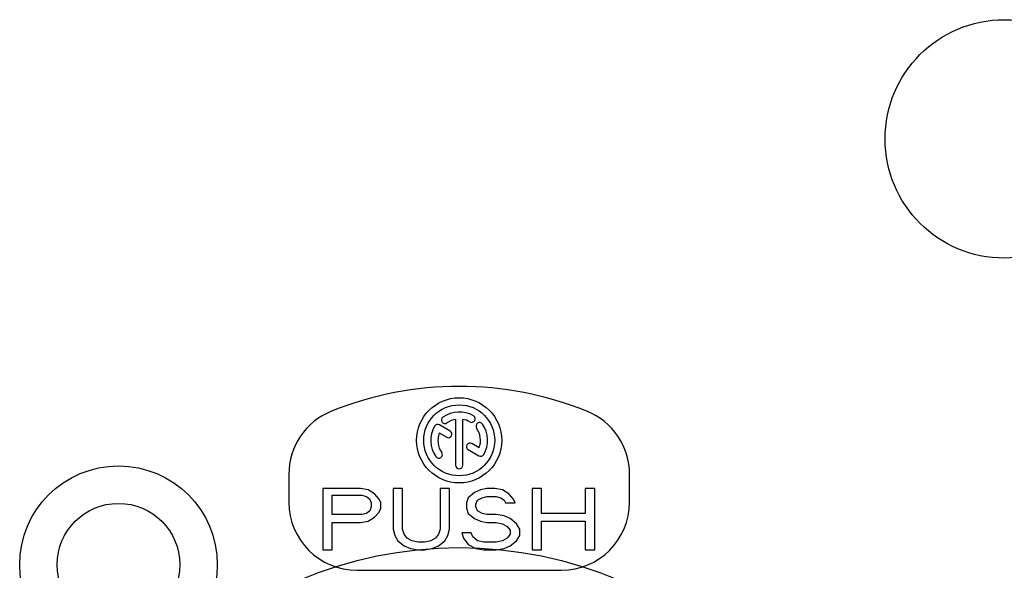
# Model space of a CAD drawing. Units: millimetres. Extents: x 0 to 2940, y 0 to 2079.
# Drawn here: x 2417 to 2445, y 1200 to 1216 of the extents above; entities that cross this region are included whole.
import ezdxf

# ---------------------------------------------------------------- set-up
doc = ezdxf.new("R2010")
doc.units = ezdxf.units.MM

msp = doc.modelspace()

# ---------------------------------------------------------------- linework, layer by layer
for p, q in [((2429.389, 1204.116), (2429.389, 1202.771)), ((2429.597, 1202.771), (2429.597, 1204.116)), ((2428.907, 1203.718), (2429.126, 1203.592)), ((2429.23, 1203.772), (2428.914, 1203.955)), ((2430.079, 1203.282), (2429.861, 1203.408)), ((2429.757, 1203.228), (2430.073, 1203.045)), ((2424.493, 1202.501), (2424.493, 1201.685)), ((2434.493, 1201.685), (2434.493, 1202.501)), ((2425.493, 1202.085), (2425.493, 1200.285)), ((2426.593, 1202.085), (2425.493, 1202.085)), ((2426.823, 1202.046), (2426.593, 1202.085)), ((2427.006, 1201.931), (2426.823, 1202.046)), ((2427.556, 1202.085), (2427.556, 1200.897)), ((2427.831, 1202.085), (2427.556, 1202.085)), ((2427.831, 1200.897), (2427.831, 1202.085)), ((2428.931, 1202.085), (2428.931, 1200.897)), ((2429.206, 1202.085), (2428.931, 1202.085)), ((2429.206, 1200.897), (2429.206, 1202.085)), ((2429.94, 1201.97), (2429.757, 1201.817)), ((2430.123, 1202.046), (2429.94, 1201.97)), ((2430.307, 1202.085), (2430.123, 1202.046)), ((2430.536, 1202.085), (2430.307, 1202.085)), ((2430.765, 1202.046), (2430.536, 1202.085)), ((2430.949, 1201.931), (2430.765, 1202.046)), ((2431.636, 1202.085), (2431.636, 1200.285)), ((2431.911, 1202.085), (2431.636, 1202.085)), ((2431.911, 1201.357), (2431.911, 1202.085)), ((2433.195, 1202.085), (2433.195, 1201.357)), ((2433.47, 1202.085), (2433.195, 1202.085)), ((2433.47, 1200.285), (2433.47, 1202.085)), ((2425.768, 1201.319), (2425.768, 1201.893)), ((2425.768, 1201.893), (2426.639, 1201.893)), ((2426.639, 1201.893), (2426.777, 1201.855)), ((2426.777, 1201.855), (2426.868, 1201.778)), ((2426.868, 1201.778), (2426.914, 1201.663)), ((2426.914, 1201.663), (2426.914, 1201.549)), ((2427.144, 1201.778), (2427.006, 1201.931)), ((2427.189, 1201.663), (2427.144, 1201.778)), ((2427.189, 1201.51), (2427.189, 1201.663)), ((2429.757, 1201.817), (2429.711, 1201.663)), ((2429.711, 1201.663), (2429.711, 1201.51)), ((2429.986, 1201.625), (2430.032, 1201.74)), ((2430.032, 1201.74), (2430.169, 1201.817)), ((2430.169, 1201.817), (2430.307, 1201.855)), ((2430.307, 1201.855), (2430.582, 1201.855)), ((2430.582, 1201.855), (2430.719, 1201.817)), ((2430.719, 1201.817), (2430.811, 1201.74)), ((2430.811, 1201.74), (2430.857, 1201.663)), ((2430.857, 1201.663), (2431.132, 1201.663)), ((2431.086, 1201.778), (2430.949, 1201.931)), ((2431.132, 1201.663), (2431.086, 1201.778)), ((2426.868, 1201.434), (2426.777, 1201.357)), ((2426.914, 1201.549), (2426.868, 1201.434)), ((2427.006, 1201.242), (2427.144, 1201.395)), ((2427.144, 1201.395), (2427.189, 1201.51)), ((2429.711, 1201.51), (2429.757, 1201.357)), ((2429.986, 1201.549), (2429.986, 1201.625)), ((2430.032, 1201.434), (2429.986, 1201.549)), ((2430.169, 1201.357), (2430.032, 1201.434)), ((2426.639, 1201.319), (2425.768, 1201.319)), ((2425.768, 1200.285), (2425.768, 1201.089)), ((2425.768, 1201.089), (2426.593, 1201.089)), ((2426.593, 1201.089), (2426.823, 1201.127)), ((2426.777, 1201.357), (2426.639, 1201.319)), ((2426.823, 1201.127), (2427.006, 1201.242)), ((2429.757, 1201.357), (2429.94, 1201.204)), ((2429.94, 1201.204), (2430.123, 1201.127)), ((2430.123, 1201.127), (2430.307, 1201.089)), ((2430.307, 1201.319), (2430.169, 1201.357)), ((2430.582, 1201.319), (2430.307, 1201.319)), ((2430.307, 1201.089), (2430.582, 1201.089)), ((2430.811, 1201.28), (2430.582, 1201.319)), ((2430.582, 1201.089), (2430.765, 1201.051)), ((2430.994, 1201.204), (2430.811, 1201.28)), ((2431.178, 1201.051), (2430.994, 1201.204)), ((2433.195, 1201.357), (2431.911, 1201.357)), ((2431.911, 1200.285), (2431.911, 1201.127)), ((2431.911, 1201.127), (2433.195, 1201.127)), ((2433.195, 1201.127), (2433.195, 1200.285)), ((2427.556, 1200.897), (2427.602, 1200.706)), ((2427.877, 1200.744), (2427.831, 1200.897)), ((2428.931, 1200.897), (2428.886, 1200.744)), ((2429.161, 1200.706), (2429.206, 1200.897)), ((2430.765, 1201.051), (2430.903, 1200.974)), ((2430.903, 1200.974), (2430.994, 1200.859)), ((2430.994, 1200.859), (2430.994, 1200.744)), ((2431.269, 1200.897), (2431.178, 1201.051)), ((2431.269, 1200.706), (2431.269, 1200.897)), ((2427.602, 1200.706), (2427.694, 1200.553)), ((2427.694, 1200.553), (2427.877, 1200.4)), ((2427.969, 1200.629), (2427.877, 1200.744)), ((2428.106, 1200.553), (2427.969, 1200.629)), ((2428.29, 1200.514), (2428.106, 1200.553)), ((2428.473, 1200.514), (2428.29, 1200.514)), ((2428.656, 1200.553), (2428.473, 1200.514)), ((2428.794, 1200.629), (2428.656, 1200.553)), ((2428.886, 1200.744), (2428.794, 1200.629)), ((2428.886, 1200.4), (2429.069, 1200.553)), ((2429.069, 1200.553), (2429.161, 1200.706)), ((2429.573, 1200.783), (2429.619, 1200.629)), ((2429.848, 1200.783), (2429.573, 1200.783)), ((2429.619, 1200.629), (2429.757, 1200.438)), ((2429.894, 1200.668), (2429.848, 1200.783)), ((2430.032, 1200.553), (2429.894, 1200.668)), ((2430.215, 1200.514), (2430.032, 1200.553)), ((2430.582, 1200.514), (2430.215, 1200.514)), ((2430.765, 1200.553), (2430.582, 1200.514)), ((2430.903, 1200.629), (2430.765, 1200.553)), ((2430.994, 1200.744), (2430.903, 1200.629)), ((2430.994, 1200.4), (2431.178, 1200.553)), ((2431.178, 1200.553), (2431.269, 1200.706)), ((2425.493, 1200.285), (2425.768, 1200.285)), ((2427.877, 1200.4), (2428.06, 1200.323)), ((2428.06, 1200.323), (2428.29, 1200.285)), ((2428.29, 1200.285), (2428.473, 1200.285)), ((2428.473, 1200.285), (2428.702, 1200.323)), ((2428.702, 1200.323), (2428.886, 1200.4)), ((2429.757, 1200.438), (2429.986, 1200.323)), ((2429.986, 1200.323), (2430.215, 1200.285)), ((2430.215, 1200.285), (2430.582, 1200.285)), ((2430.582, 1200.285), (2430.811, 1200.323)), ((2430.811, 1200.323), (2430.994, 1200.4)), ((2431.636, 1200.285), (2431.911, 1200.285)), ((2433.195, 1200.285), (2433.47, 1200.285)), ((2426.493, 1199.685), (2432.493, 1199.685))]:
    msp.add_line(p, q)
for centre, radius in [((2445.493, 1212.35), 3.5), ((2429.493, 1203.5), 1.25), ((2429.493, 1203.5), 1.042), ((2419.493, 1199.85), 2.9), ((2419.493, 1199.85), 1.8), ((2429.493, 1188.35), 12)]:
    msp.add_circle(centre, radius)
for centre, radius, start, end in [((2429.493, 1195.085), 10, 67.9757, 112.0243), ((2426.493, 1202.501), 2, 112.0243, 180), ((2429.493, 1203.5), 0.833, 60, 125), ((2432.493, 1202.501), 2, 0, 67.9757), ((2429.075, 1204.097), 0.104, 125, 305), ((2429.493, 1203.5), 0.625, 99.5941, 125), ((2429.493, 1203.5), 0.625, 60, 80.4059), ((2429.858, 1204.132), 0.104, 240, 60), ((2430.09, 1203.918), 0.104, 35, 215), ((2429.493, 1203.5), 0.833, 330, 35), ((2429.493, 1203.5), 0.833, 150, 215), ((2428.862, 1203.865), 0.104, 60, 150), ((2429.493, 1203.5), 0.625, 159.5941, 215), ((2429.178, 1203.682), 0.104, 240, 60), ((2429.493, 1203.5), 0.625, 339.5941, 35), ((2429.809, 1203.318), 0.104, 60, 240), ((2428.896, 1203.082), 0.104, 215, 35), ((2430.125, 1203.136), 0.104, 240, 330), ((2429.493, 1202.771), 0.104, 180, 0), ((2426.493, 1201.685), 2, 180, 270), ((2432.493, 1201.685), 2, 270, 0)]:
    msp.add_arc(centre, radius, start, end)

doc.saveas('drawing.dxf')
